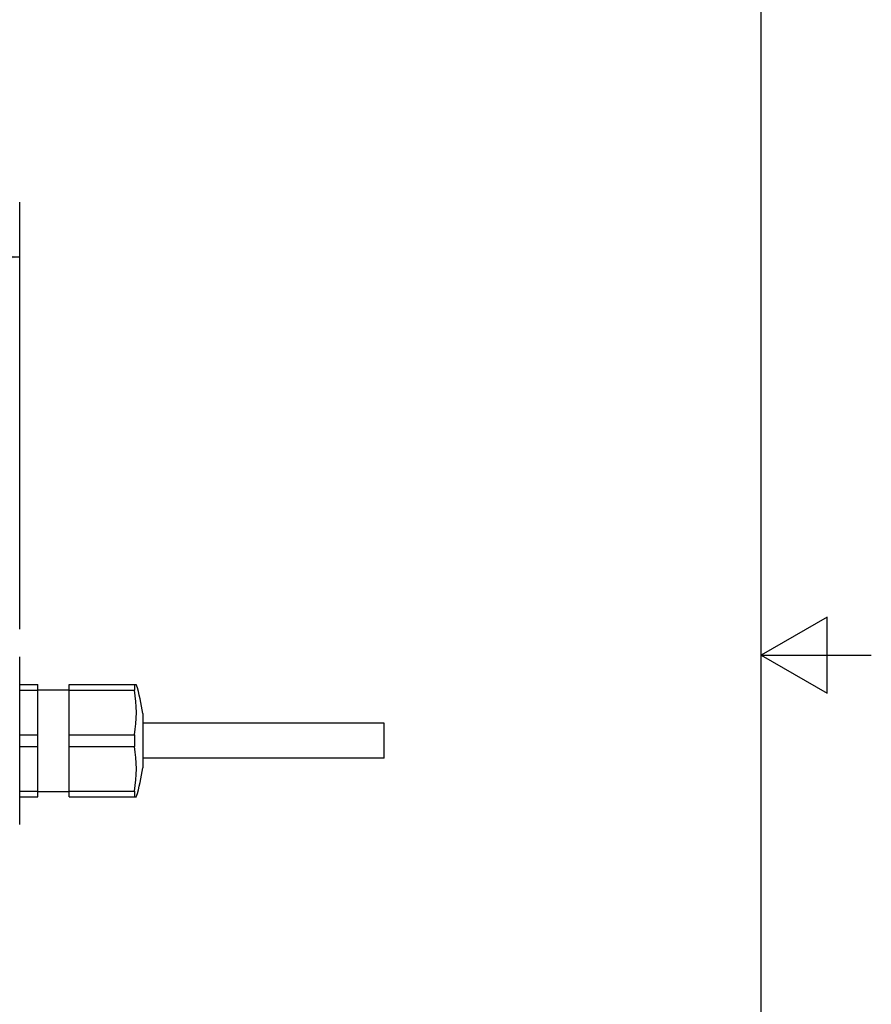
# Model space of a CAD drawing. Units: inches. Extents: x 0.7 to 21.3, y 0.5 to 16.
# Drawn here: x 19.4 to 21.3, y 7.5 to 9.7 of the extents above; entities that cross this region are included whole.
import ezdxf

# ---------------------------------------------------------------- set-up
doc = ezdxf.new("R2010")
doc.units = ezdxf.units.IN
doc.header["$LTSCALE"] = 1.21
doc.header["$MEASUREMENT"] = 0
doc.layers.get('0').update_dxf_attribs({"linetype": 'CONTINUOUS'})
doc.layers.add('AXIS', color=7, linetype='CONTINUOUS')
doc.layers.add('SCHEME_DIMS', color=7, linetype='CONTINUOUS')
doc.dimstyles.new('DIMSTYLE_1', dxfattribs={"dimtxt": 0.1, "dimasz": 0.1875, "dimexe": 0.125, "dimexo": 0.0625, "dimgap": 0.1, "dimtad": 0, "dimtih": 1, "dimtoh": 1, "dimdec": 1, "dimlfac": 2, "dimzin": 4, "dimdsep": 46, "dimtxsty": 'STANDARD', "dimblk": '_FILLED', "dimblk1": '_FILLED', "dimblk2": '_FILLED', "dimcen": 0.09, "dimadec": 0, "dimazin": 0, "dimtp": 0.1, "dimtm": 0.1, "dimtfac": 1, "dimtdec": 1, "dimtofl": 0, "dimtmove": 0, "dimatfit": 3, "dimldrblk": '_FILLED', "dimfxl": 1, "dimtolj": 1, "dimtzin": 4, "dimarcsym": 0})

# ---------------------------------------------------------------- blocks, each defined once
blk = doc.blocks.new('_FILLED')
at = {"color": 0, "linetype": 'BYBLOCK'}
blk.add_solid([(0, 0), (-1, 0.167), (-1, -0.167)], dxfattribs=at)
blk = doc.blocks.new('*D11')
at = {"layer": 'SCHEME_DIMS', "color": 7, "linetype": 'CONTINUOUS'}
for p, q in [((18.7846, 8.7103), (18.7846, 9.28)), ((19.3643, 8.3091), (19.3643, 9.28)), ((19.0744, 9.155), (18.3346, 9.155)), ((18.7846, 9.155), (19.0744, 9.155)), ((19.3643, 9.155), (19.0744, 9.155))]:
    blk.add_line(p, q, dxfattribs=at)
at = {"layer": 'SCHEME_DIMS', "color": 7, "linetype": 'CONTINUOUS', "xscale": 0.1875, "yscale": 0.1875, "zscale": 0.1875, "rotation": 180}
blk.add_blockref('_FILLED', (18.7846, 9.155), dxfattribs=at)
at = {"layer": 'SCHEME_DIMS', "color": 7, "linetype": 'CONTINUOUS', "xscale": 0.1875, "yscale": 0.1875, "zscale": 0.1875}
blk.add_blockref('_FILLED', (19.3643, 9.155), dxfattribs=at)
at = {"layer": 'SCHEME_DIMS', "color": 7, "linetype": 'CONTINUOUS', "insert": (18.0346, 9.205), "char_height": 0.1, "width": 0.6, "attachment_point": 3, "line_spacing_factor": 0.9}
blk.add_mtext('29.4\\P[1.16]', dxfattribs=at)

msp = doc.modelspace()

# ---------------------------------------------------------------- linework, layer by layer
at = {"color": 7, "linetype": 'CONTINUOUS'}
for p, q in [((21.05, 0.75), (21.05, 15.75)), ((21.2, 8.3366), (21.05, 8.25)), ((21.2, 8.1634), (21.2, 8.3366)), ((19.3643, 7.8647), (19.3643, 8.2466)), ((21.05, 8.25), (21.3, 8.25)), ((21.05, 8.25), (21.2, 8.1634))]:
    msp.add_line(p, q, dxfattribs=at)
at = {"layer": 'AXIS', "color": 7, "linetype": 'CONTINUOUS'}
for p, q in [((19.3643, 8.1836), (19.4056, 8.1836)), ((19.3643, 8.1704), (19.4056, 8.1704)), ((19.4056, 7.9277), (19.4056, 8.1836)), ((19.4056, 8.171), (19.4765, 8.171)), ((19.4765, 8.1836), (19.6294, 8.1836)), ((19.4765, 7.9277), (19.4765, 8.1836)), ((19.4765, 8.1704), (19.6253, 8.1704)), ((19.6253, 8.1836), (19.6253, 8.1704)), ((19.6444, 8.1177), (19.6444, 7.9937)), ((20.193, 8.0956), (19.6444, 8.0956)), ((20.193, 8.0157), (20.193, 8.0956)), ((19.3643, 8.0689), (19.4056, 8.0689)), ((19.4765, 8.0689), (19.6253, 8.0689)), ((19.6253, 8.0689), (19.6253, 8.0425)), ((19.3643, 8.0425), (19.4056, 8.0425)), ((19.4765, 8.0425), (19.6253, 8.0425)), ((20.193, 8.0157), (19.6444, 8.0157)), ((19.3643, 7.9409), (19.4056, 7.9409)), ((19.3643, 7.9277), (19.4056, 7.9277)), ((19.4056, 7.9403), (19.4765, 7.9403)), ((19.4765, 7.9409), (19.6253, 7.9409)), ((19.4765, 7.9277), (19.6294, 7.9277)), ((19.6253, 7.9409), (19.6253, 7.9277))]:
    msp.add_line(p, q, dxfattribs=at)
for centre, radius, start, end in [((19.3118, 8.1196), 0.3176, 350.7997, 9.2003), ((19.1774, 8.0463), 0.4724, 8.6868, 16.9072), ((19.3118, 7.9917), 0.3176, 350.7997, 9.2003), ((19.1774, 8.065), 0.4724, 343.0928, 351.3132)]:
    msp.add_arc(centre, radius, start, end, dxfattribs=at)

# ---------------------------------------------------------------- dimensions: what is measured, and where the dimension line sits
at = {"layer": 'SCHEME_DIMS', "color": 7, "linetype": 'CONTINUOUS'}
dim = msp.add_linear_dim(base=(19.3643, 9.155), p1=(18.7846, 8.6478), p2=(19.3643, 8.2466), dimstyle='DIMSTYLE_1', dxfattribs=at)
dim.commit()
dim.dimension.update_dxf_attribs({"geometry": '*D11', "text_midpoint": (17.9346, 9.08), "dimtype": 160})

doc.saveas('drawing.dxf')
